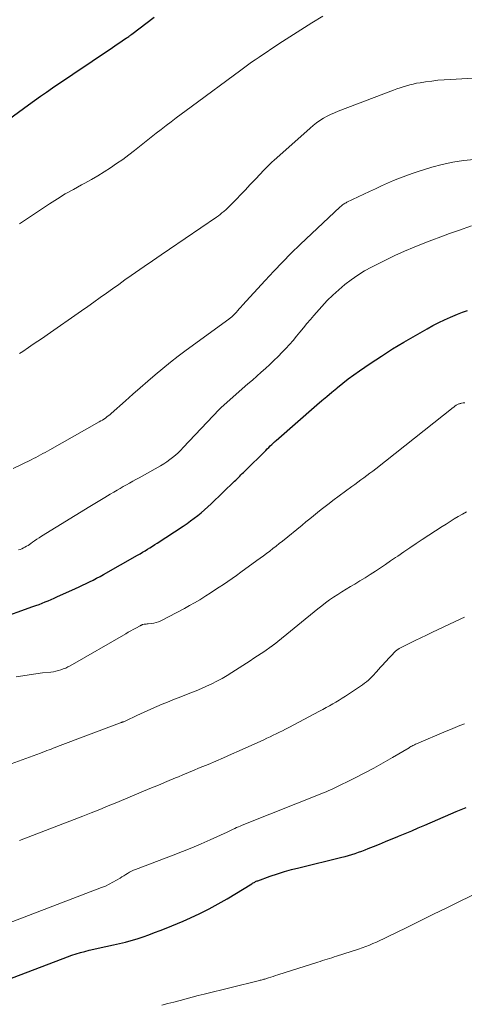
# Model space of a CAD drawing. Units: feet. Extents: x 2020000 to 2025032, y 525000 to 530000.
# Drawn here: x 2021456 to 2021538, y 525485 to 525667 of the extents above; entities that cross this region are included whole.
import ezdxf

# ---------------------------------------------------------------- set-up
doc = ezdxf.new("R2010")
doc.units = ezdxf.units.FT
doc.header["$LTSCALE"] = 100
doc.header["$MEASUREMENT"] = 0
doc.layers.add('CONTOUR INDEX', color=32, linetype='Continuous', lineweight=25)
doc.layers.add('CONTOUR INTERMEDIATE', color=40, linetype='Continuous', lineweight=15)

msp = doc.modelspace()

# ---------------------------------------------------------------- linework, layer by layer
at = {"layer": 'CONTOUR INDEX', "flags": 128}
for points, elevation in [([(2021451.85, 525647.48), (2021457.44, 525651.54), (2021458.54, 525652.33), (2021459.65, 525653.11), (2021460.76, 525653.88), (2021461.87, 525654.65), (2021472.94, 525662.14), (2021473.39, 525662.45), (2021473.84, 525662.75), (2021474.3, 525663.05), (2021474.75, 525663.34), (2021475.37, 525663.75), (2021475.52, 525663.84), (2021475.67, 525663.94), (2021475.81, 525664.04), (2021475.96, 525664.14), (2021476.1, 525664.24), (2021476.24, 525664.34), (2021476.38, 525664.44), (2021476.52, 525664.55), (2021480.67, 525667.74)], 940), ([(2021451.7, 525556.54), (2021458.26, 525558.87), (2021458.82, 525559.08), (2021459.39, 525559.29), (2021459.95, 525559.51), (2021460.5, 525559.74), (2021461.06, 525559.97), (2021461.61, 525560.2), (2021462.16, 525560.45), (2021462.71, 525560.69), (2021466.13, 525562.22), (2021466.78, 525562.52), (2021467.44, 525562.83), (2021468.09, 525563.14), (2021468.74, 525563.46), (2021469.39, 525563.78), (2021470.03, 525564.12), (2021470.67, 525564.46), (2021471.3, 525564.81), (2021477.6, 525568.39), (2021478.06, 525568.65), (2021478.52, 525568.92), (2021478.97, 525569.19), (2021479.43, 525569.47), (2021479.88, 525569.75), (2021480.33, 525570.03), (2021480.77, 525570.32), (2021481.22, 525570.61), (2021486.04, 525573.76), (2021486.73, 525574.22), (2021487.4, 525574.69), (2021488.06, 525575.18), (2021488.72, 525575.67), (2021489.36, 525576.19), (2021489.98, 525576.72), (2021490.59, 525577.27), (2021491.19, 525577.83), (2021495.51, 525582.02), (2021495.74, 525582.25), (2021495.98, 525582.49), (2021496.22, 525582.72), (2021496.46, 525582.96), (2021496.69, 525583.19), (2021496.93, 525583.43), (2021497.17, 525583.66), (2021497.41, 525583.9), (2021501.27, 525587.71), (2021501.56, 525587.99), (2021501.84, 525588.27), (2021502.12, 525588.54), (2021502.41, 525588.81), (2021502.9, 525589.28), (2021502.94, 525589.32), (2021502.98, 525589.35), (2021503.02, 525589.39), (2021503.06, 525589.42), (2021503.1, 525589.46), (2021503.14, 525589.5), (2021503.18, 525589.53), (2021503.22, 525589.57), (2021510.74, 525596.13), (2021511.64, 525596.92), (2021512.55, 525597.7), (2021513.47, 525598.47), (2021514.4, 525599.23), (2021514.52, 525599.33), (2021515.51, 525600.13), (2021516.52, 525600.91), (2021517.55, 525601.66), (2021518.59, 525602.39), (2021520.59, 525603.76), (2021522.63, 525605.13), (2021524.7, 525606.45), (2021526.79, 525607.72), (2021528.92, 525608.95), (2021531.1, 525610.18), (2021532.15, 525610.76), (2021533.22, 525611.31), (2021534.3, 525611.83), (2021535.4, 525612.33), (2021535.83, 525612.52), (2021536.72, 525612.89), (2021537.62, 525613.23), (2021538.54, 525613.53)], 960), ([(2021451.66, 525489.27), (2021463.83, 525493.92), (2021464.63, 525494.21), (2021465.43, 525494.49), (2021466.23, 525494.75), (2021467.04, 525494.99), (2021467.85, 525495.21), (2021468.67, 525495.43), (2021469.49, 525495.62), (2021470.32, 525495.81), (2021473.13, 525496.4), (2021474.24, 525496.65), (2021475.34, 525496.92), (2021476.44, 525497.23), (2021477.53, 525497.56), (2021478.61, 525497.92), (2021479.68, 525498.29), (2021480.74, 525498.68), (2021481.8, 525499.09), (2021482.85, 525499.51), (2021483.9, 525499.93), (2021484.95, 525500.37), (2021485.99, 525500.82), (2021487.4, 525501.43), (2021489.12, 525502.22), (2021490.82, 525503.06), (2021492.49, 525503.97), (2021494.13, 525504.92), (2021498.71, 525507.7), (2021498.84, 525507.78), (2021498.98, 525507.86), (2021499.11, 525507.93), (2021499.25, 525508.01), (2021499.39, 525508.09), (2021499.53, 525508.15), (2021499.67, 525508.21), (2021499.82, 525508.27), (2021502.11, 525509.09), (2021503.42, 525509.53), (2021504.72, 525509.94), (2021506.05, 525510.31), (2021507.38, 525510.66), (2021515.3, 525512.6), (2021515.93, 525512.76), (2021516.55, 525512.93), (2021517.17, 525513.11), (2021517.78, 525513.31), (2021518.4, 525513.51), (2021519, 525513.73), (2021519.61, 525513.95), (2021520.21, 525514.19), (2021521.19, 525514.59), (2021522.28, 525515.03), (2021523.37, 525515.48), (2021524.45, 525515.92), (2021525.54, 525516.37), (2021525.8, 525516.48), (2021527.02, 525516.99), (2021528.23, 525517.5), (2021529.44, 525518.02), (2021530.65, 525518.54), (2021535.48, 525520.61), (2021536.42, 525521.02), (2021537.36, 525521.42), (2021538.3, 525521.81)], 980)]:
    msp.add_lwpolyline(points, dxfattribs=dict(at, elevation=elevation))
at = {"layer": 'CONTOUR INTERMEDIATE', "flags": 128}
for points, elevation in [([(2021455.8, 525629.54), (2021456.54, 525630.06), (2021461.33, 525633.23), (2021462.78, 525634.17), (2021464.25, 525635.07), (2021465.74, 525635.92), (2021467.26, 525636.75), (2021467.88, 525637.08), (2021469.08, 525637.74), (2021470.27, 525638.42), (2021471.44, 525639.14), (2021472.6, 525639.89), (2021473.73, 525640.67), (2021474.85, 525641.46), (2021475.96, 525642.28), (2021477.04, 525643.12), (2021480.11, 525645.56), (2021481.03, 525646.28), (2021481.94, 525646.99), (2021482.86, 525647.7), (2021483.78, 525648.4), (2021484.71, 525649.1), (2021485.63, 525649.8), (2021486.56, 525650.49), (2021487.5, 525651.18), (2021496.65, 525657.92), (2021497.15, 525658.29), (2021497.66, 525658.66), (2021498.16, 525659.02), (2021498.67, 525659.38), (2021499.32, 525659.85), (2021499.5, 525659.98), (2021499.68, 525660.11), (2021499.86, 525660.23), (2021500.04, 525660.35), (2021503.69, 525662.77), (2021505.71, 525664.09), (2021507.74, 525665.39), (2021509.78, 525666.67), (2021511.84, 525667.92)], 944), ([(2021455.77, 525605.59), (2021456.09, 525605.8), (2021456.41, 525606.01), (2021457.48, 525606.73), (2021458.33, 525607.31), (2021459.18, 525607.89), (2021460.02, 525608.47), (2021460.87, 525609.06), (2021467.25, 525613.51), (2021468.4, 525614.31), (2021469.54, 525615.12), (2021470.69, 525615.93), (2021471.83, 525616.75), (2021472.97, 525617.57), (2021474.11, 525618.38), (2021475.26, 525619.19), (2021476.41, 525619.99), (2021477.23, 525620.57), (2021478.79, 525621.66), (2021480.36, 525622.74), (2021481.93, 525623.82), (2021483.5, 525624.89), (2021492.17, 525630.8), (2021492.52, 525631.05), (2021492.86, 525631.3), (2021493.19, 525631.56), (2021493.52, 525631.83), (2021493.62, 525631.92), (2021493.89, 525632.16), (2021494.15, 525632.4), (2021494.41, 525632.65), (2021494.67, 525632.9), (2021495.85, 525634.12), (2021496.69, 525634.98), (2021497.53, 525635.85), (2021498.36, 525636.73), (2021499.19, 525637.61), (2021500.41, 525638.91), (2021500.69, 525639.21), (2021500.98, 525639.51), (2021501.27, 525639.81), (2021501.56, 525640.11), (2021501.85, 525640.4), (2021502.15, 525640.69), (2021502.46, 525640.98), (2021502.77, 525641.26), (2021509.48, 525647.24), (2021510.06, 525647.73), (2021510.66, 525648.2), (2021511.29, 525648.63), (2021511.93, 525649.04), (2021512.59, 525649.42), (2021513.26, 525649.77), (2021513.95, 525650.08), (2021514.65, 525650.37), (2021524.88, 525654.26), (2021525.48, 525654.48), (2021526.08, 525654.69), (2021526.68, 525654.88), (2021527.29, 525655.06), (2021527.91, 525655.23), (2021528.52, 525655.37), (2021529.15, 525655.5), (2021529.77, 525655.61), (2021530.8, 525655.77), (2021531.94, 525655.92), (2021533.09, 525656.06), (2021534.24, 525656.16), (2021535.39, 525656.23), (2021540.67, 525656.5)], 948), ([(2021454.62, 525584.4), (2021457.93, 525586), (2021458.37, 525586.21), (2021458.81, 525586.43), (2021459.24, 525586.66), (2021459.68, 525586.89), (2021460.11, 525587.12), (2021460.54, 525587.36), (2021460.96, 525587.59), (2021461.39, 525587.83), (2021470.51, 525592.99), (2021470.8, 525593.16), (2021471.09, 525593.33), (2021471.37, 525593.51), (2021471.65, 525593.7), (2021471.92, 525593.89), (2021472.19, 525594.09), (2021472.45, 525594.3), (2021472.7, 525594.52), (2021475.36, 525596.88), (2021476.73, 525598.09), (2021478.09, 525599.29), (2021479.47, 525600.49), (2021480.85, 525601.68), (2021482.24, 525602.85), (2021483.65, 525604), (2021485.09, 525605.11), (2021486.55, 525606.2), (2021494.45, 525611.95), (2021494.58, 525612.05), (2021494.7, 525612.15), (2021494.83, 525612.25), (2021494.95, 525612.35), (2021495.07, 525612.46), (2021495.19, 525612.57), (2021495.3, 525612.68), (2021495.41, 525612.8), (2021495.79, 525613.21), (2021496.09, 525613.53), (2021496.39, 525613.86), (2021496.69, 525614.18), (2021496.99, 525614.51), (2021501.19, 525619.12), (2021502.76, 525620.81), (2021504.36, 525622.48), (2021506, 525624.11), (2021507.66, 525625.71), (2021515.04, 525632.7), (2021515.18, 525632.82), (2021515.32, 525632.94), (2021515.47, 525633.05), (2021515.62, 525633.16), (2021515.78, 525633.26), (2021515.94, 525633.36), (2021516.1, 525633.45), (2021516.27, 525633.53), (2021520.43, 525635.52), (2021521.53, 525636.04), (2021522.64, 525636.55), (2021523.75, 525637.05), (2021524.87, 525637.55), (2021526, 525638.01), (2021527.14, 525638.45), (2021528.29, 525638.85), (2021529.45, 525639.23), (2021531.96, 525639.99), (2021533.89, 525640.51), (2021535.83, 525640.94), (2021537.8, 525641.24), (2021539.79, 525641.46)], 952), ([(2021455.59, 525569.33), (2021455.9, 525569.44), (2021456.2, 525569.56), (2021456.5, 525569.7), (2021456.79, 525569.85), (2021457.08, 525570.01), (2021457.36, 525570.19), (2021457.63, 525570.37), (2021457.9, 525570.56), (2021458.17, 525570.76), (2021458.58, 525571.05), (2021458.99, 525571.33), (2021459.41, 525571.6), (2021459.83, 525571.87), (2021468.78, 525577.36), (2021469.71, 525577.92), (2021470.64, 525578.49), (2021471.57, 525579.05), (2021472.51, 525579.61), (2021473.23, 525580.03), (2021473.8, 525580.37), (2021474.38, 525580.71), (2021474.96, 525581.04), (2021475.55, 525581.37), (2021476.13, 525581.7), (2021476.71, 525582.02), (2021477.3, 525582.35), (2021477.88, 525582.68), (2021481.84, 525584.9), (2021482.42, 525585.25), (2021482.99, 525585.61), (2021483.54, 525586.01), (2021484.07, 525586.42), (2021484.59, 525586.85), (2021485.09, 525587.3), (2021485.58, 525587.77), (2021486.05, 525588.25), (2021492.67, 525595.29), (2021492.72, 525595.33), (2021492.76, 525595.37), (2021492.8, 525595.42), (2021492.85, 525595.46), (2021492.89, 525595.5), (2021492.94, 525595.54), (2021492.98, 525595.58), (2021493.03, 525595.62), (2021497.99, 525600.01), (2021498.8, 525600.72), (2021499.6, 525601.43), (2021500.41, 525602.15), (2021501.21, 525602.86), (2021502.01, 525603.58), (2021502.79, 525604.32), (2021503.56, 525605.07), (2021504.31, 525605.84), (2021504.98, 525606.54), (2021505.66, 525607.27), (2021506.33, 525608.02), (2021506.97, 525608.79), (2021507.6, 525609.57), (2021508.22, 525610.36), (2021508.86, 525611.14), (2021509.51, 525611.9), (2021510.17, 525612.66), (2021511.63, 525614.3), (2021512.63, 525615.37), (2021513.68, 525616.41), (2021514.77, 525617.4), (2021515.89, 525618.35), (2021517.07, 525619.24), (2021518.28, 525620.08), (2021519.53, 525620.85), (2021520.82, 525621.57), (2021521.64, 525621.99), (2021523.37, 525622.86), (2021525.12, 525623.7), (2021526.9, 525624.49), (2021528.69, 525625.24), (2021530.35, 525625.91), (2021531.97, 525626.54), (2021533.59, 525627.16), (2021535.22, 525627.76), (2021536.85, 525628.34), (2021539.29, 525629.18)], 956), ([(2021455.15, 525545.91), (2021456.38, 525546.11), (2021457.6, 525546.3), (2021458.83, 525546.47), (2021460.06, 525546.62), (2021461.58, 525546.79), (2021462.05, 525546.86), (2021462.52, 525546.95), (2021462.97, 525547.06), (2021463.43, 525547.2), (2021463.88, 525547.36), (2021464.32, 525547.53), (2021464.74, 525547.74), (2021465.16, 525547.96), (2021475.41, 525553.87), (2021475.87, 525554.14), (2021476.33, 525554.4), (2021476.79, 525554.65), (2021477.26, 525554.91), (2021478.05, 525555.35), (2021478.12, 525555.38), (2021478.18, 525555.41), (2021478.25, 525555.45), (2021478.32, 525555.48), (2021478.38, 525555.51), (2021478.45, 525555.54), (2021478.52, 525555.55), (2021478.59, 525555.57), (2021478.81, 525555.61), (2021478.99, 525555.64), (2021479.17, 525555.66), (2021479.35, 525555.68), (2021479.53, 525555.7), (2021480.12, 525555.75), (2021480.59, 525555.82), (2021481.04, 525555.93), (2021481.48, 525556.09), (2021481.92, 525556.28), (2021486.24, 525558.55), (2021487.19, 525559.07), (2021488.14, 525559.6), (2021489.08, 525560.15), (2021490, 525560.72), (2021490.18, 525560.84), (2021491.01, 525561.37), (2021491.83, 525561.9), (2021492.65, 525562.44), (2021493.46, 525562.98), (2021494.27, 525563.53), (2021495.07, 525564.09), (2021495.87, 525564.65), (2021496.67, 525565.22), (2021499.65, 525567.38), (2021500.25, 525567.81), (2021500.84, 525568.25), (2021501.44, 525568.7), (2021502.03, 525569.14), (2021502.61, 525569.6), (2021503.2, 525570.05), (2021503.77, 525570.51), (2021504.35, 525570.98), (2021507.98, 525573.94), (2021508.69, 525574.52), (2021509.39, 525575.09), (2021510.1, 525575.66), (2021510.81, 525576.23), (2021511.52, 525576.79), (2021512.23, 525577.35), (2021512.96, 525577.9), (2021513.68, 525578.44), (2021517.2, 525581.04), (2021517.75, 525581.45), (2021518.3, 525581.86), (2021518.86, 525582.26), (2021519.41, 525582.67), (2021519.96, 525583.08), (2021520.51, 525583.49), (2021521.05, 525583.91), (2021521.59, 525584.34), (2021535.87, 525595.62), (2021536, 525595.73), (2021536.13, 525595.83), (2021536.27, 525595.92), (2021536.41, 525596.02), (2021536.47, 525596.06), (2021536.58, 525596.13), (2021536.69, 525596.19), (2021536.81, 525596.24), (2021536.93, 525596.29), (2021537.05, 525596.33), (2021537.18, 525596.37), (2021537.31, 525596.4), (2021537.43, 525596.42), (2021537.77, 525596.48), (2021538.07, 525596.53)], 964), ([(2021452.13, 525529.08), (2021459.69, 525531.83), (2021460.08, 525531.98), (2021460.46, 525532.12), (2021460.85, 525532.28), (2021461.24, 525532.43), (2021461.62, 525532.58), (2021462.01, 525532.73), (2021462.4, 525532.88), (2021462.78, 525533.03), (2021474.27, 525537.37), (2021474.36, 525537.4), (2021474.45, 525537.44), (2021474.54, 525537.46), (2021474.63, 525537.49), (2021474.72, 525537.52), (2021474.81, 525537.55), (2021474.9, 525537.58), (2021474.99, 525537.61), (2021475.06, 525537.63), (2021475.19, 525537.68), (2021475.31, 525537.73), (2021475.43, 525537.79), (2021475.55, 525537.84), (2021477.32, 525538.7), (2021478.27, 525539.16), (2021479.23, 525539.6), (2021480.19, 525540.03), (2021481.16, 525540.45), (2021482.14, 525540.85), (2021483.12, 525541.26), (2021484.1, 525541.65), (2021485.08, 525542.03), (2021487.42, 525542.94), (2021488.41, 525543.34), (2021489.39, 525543.75), (2021490.35, 525544.19), (2021491.32, 525544.64), (2021492.26, 525545.13), (2021493.2, 525545.63), (2021494.12, 525546.16), (2021495.02, 525546.72), (2021498.41, 525548.89), (2021499.09, 525549.33), (2021499.76, 525549.77), (2021500.43, 525550.22), (2021501.09, 525550.67), (2021502.27, 525551.49), (2021502.34, 525551.54), (2021502.41, 525551.59), (2021502.48, 525551.64), (2021502.55, 525551.69), (2021502.62, 525551.75), (2021502.68, 525551.8), (2021502.75, 525551.85), (2021502.82, 525551.91), (2021510.9, 525558.48), (2021511.61, 525559.05), (2021512.33, 525559.6), (2021513.07, 525560.13), (2021513.82, 525560.65), (2021514.58, 525561.14), (2021515.35, 525561.63), (2021516.12, 525562.11), (2021516.9, 525562.57), (2021517.71, 525563.04), (2021518.67, 525563.61), (2021519.64, 525564.2), (2021520.59, 525564.8), (2021521.53, 525565.41), (2021522.47, 525566.04), (2021523.4, 525566.66), (2021524.33, 525567.3), (2021525.26, 525567.94), (2021525.65, 525568.21), (2021526.78, 525568.98), (2021527.91, 525569.75), (2021529.04, 525570.51), (2021530.19, 525571.26), (2021533.85, 525573.65), (2021534.6, 525574.12), (2021535.34, 525574.59), (2021536.09, 525575.06), (2021536.84, 525575.51), (2021537.6, 525575.96), (2021538.37, 525576.39)], 968), ([(2021455.78, 525515.68), (2021456.58, 525515.99), (2021457.37, 525516.3), (2021458.17, 525516.61), (2021458.97, 525516.92), (2021459.77, 525517.23), (2021460.56, 525517.54), (2021467.46, 525520.19), (2021469.04, 525520.8), (2021470.61, 525521.43), (2021472.19, 525522.07), (2021473.75, 525522.71), (2021478.29, 525524.61), (2021479.87, 525525.27), (2021481.44, 525525.92), (2021483.01, 525526.58), (2021484.58, 525527.23), (2021484.84, 525527.34), (2021486.28, 525527.94), (2021487.73, 525528.55), (2021489.17, 525529.15), (2021490.62, 525529.75), (2021492.06, 525530.36), (2021493.5, 525530.97), (2021494.93, 525531.6), (2021496.36, 525532.24), (2021500.89, 525534.29), (2021501.47, 525534.56), (2021502.06, 525534.83), (2021502.64, 525535.11), (2021503.22, 525535.38), (2021503.8, 525535.67), (2021504.38, 525535.95), (2021504.95, 525536.25), (2021505.52, 525536.54), (2021511.23, 525539.56), (2021511.84, 525539.89), (2021512.44, 525540.22), (2021513.04, 525540.56), (2021513.64, 525540.9), (2021514.23, 525541.25), (2021514.82, 525541.61), (2021515.4, 525541.98), (2021515.98, 525542.35), (2021518.77, 525544.17), (2021519.15, 525544.44), (2021519.53, 525544.71), (2021519.89, 525545), (2021520.25, 525545.31), (2021520.59, 525545.62), (2021520.93, 525545.95), (2021521.25, 525546.29), (2021521.56, 525546.64), (2021521.71, 525546.82), (2021522.1, 525547.26), (2021522.49, 525547.7), (2021522.89, 525548.13), (2021523.29, 525548.56), (2021525.32, 525550.7), (2021525.4, 525550.77), (2021525.48, 525550.85), (2021525.56, 525550.92), (2021525.65, 525550.98), (2021525.74, 525551.04), (2021525.83, 525551.1), (2021525.92, 525551.15), (2021526.02, 525551.2), (2021527.87, 525552.12), (2021528.89, 525552.63), (2021529.91, 525553.13), (2021530.94, 525553.62), (2021531.97, 525554.11), (2021537.34, 525556.65), (2021537.96, 525556.95)], 972), ([(2021453.74, 525500.4), (2021470.93, 525506.98), (2021471.65, 525507.28), (2021472.36, 525507.61), (2021473.05, 525507.97), (2021473.72, 525508.36), (2021474.36, 525508.75), (2021474.71, 525508.96), (2021475.06, 525509.18), (2021475.4, 525509.39), (2021475.75, 525509.61), (2021476.1, 525509.82), (2021476.46, 525510.01), (2021476.83, 525510.18), (2021477.21, 525510.34), (2021484.19, 525512.98), (2021485.92, 525513.65), (2021487.63, 525514.34), (2021489.33, 525515.06), (2021491.02, 525515.8), (2021494.13, 525517.2), (2021494.25, 525517.26), (2021494.38, 525517.32), (2021494.5, 525517.39), (2021494.62, 525517.45), (2021494.75, 525517.52), (2021494.87, 525517.59), (2021494.99, 525517.65), (2021495.12, 525517.71), (2021495.54, 525517.91), (2021495.88, 525518.06), (2021496.22, 525518.22), (2021496.57, 525518.36), (2021496.91, 525518.5), (2021511.92, 525524.47), (2021512.43, 525524.68), (2021512.93, 525524.9), (2021513.43, 525525.12), (2021513.92, 525525.36), (2021517.68, 525527.21), (2021519.46, 525528.11), (2021521.21, 525529.04), (2021522.95, 525530), (2021524.67, 525531), (2021527.76, 525532.83), (2021527.92, 525532.92), (2021528.09, 525533.02), (2021528.26, 525533.11), (2021528.43, 525533.2), (2021528.6, 525533.29), (2021528.77, 525533.37), (2021528.94, 525533.45), (2021529.12, 525533.53), (2021534.58, 525535.85), (2021535.42, 525536.2), (2021536.27, 525536.56), (2021537.11, 525536.91), (2021537.96, 525537.26)], 976), ([(2021482.09, 525485.26), (2021483.21, 525485.56), (2021484.32, 525485.86), (2021485.44, 525486.16), (2021486.56, 525486.46), (2021487.68, 525486.76), (2021488.8, 525487.04), (2021489.92, 525487.32), (2021499.9, 525489.78), (2021500.08, 525489.83), (2021500.25, 525489.87), (2021500.42, 525489.92), (2021500.6, 525489.96), (2021500.77, 525490.01), (2021500.94, 525490.06), (2021501.11, 525490.11), (2021501.28, 525490.17), (2021501.79, 525490.33), (2021502.21, 525490.46), (2021502.64, 525490.6), (2021503.06, 525490.73), (2021503.48, 525490.87), (2021510.92, 525493.23), (2021511.35, 525493.36), (2021511.78, 525493.5), (2021512.21, 525493.64), (2021512.64, 525493.78), (2021513.08, 525493.91), (2021513.51, 525494.05), (2021513.94, 525494.19), (2021514.37, 525494.33), (2021518.41, 525495.65), (2021519.08, 525495.88), (2021519.75, 525496.12), (2021520.41, 525496.38), (2021521.07, 525496.64), (2021521.72, 525496.92), (2021522.37, 525497.21), (2021523.01, 525497.51), (2021523.65, 525497.82), (2021527.31, 525499.64), (2021529.77, 525500.86), (2021532.24, 525502.08), (2021534.71, 525503.28), (2021537.19, 525504.48), (2021543.61, 525507.56)], 984)]:
    msp.add_lwpolyline(points, dxfattribs=dict(at, elevation=elevation))

doc.saveas('drawing.dxf')
